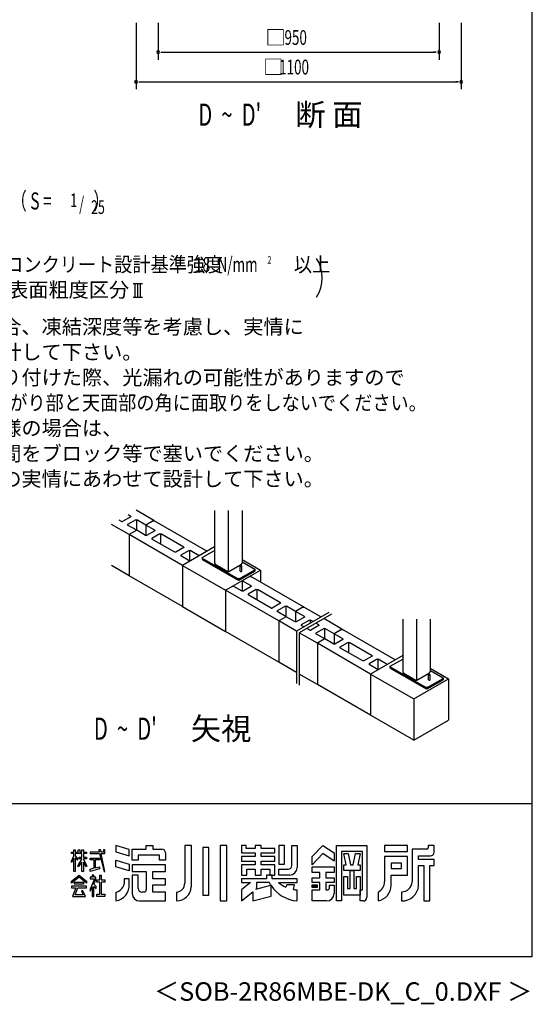
# Model space of a CAD drawing. Extents: x 868 to 32764, y 310 to 22484.
# Drawn here: x 27216 to 32764, y 310 to 10965 of the extents above; entities that cross this region are included whole.
import ezdxf
from ezdxf.enums import TextEntityAlignment as Align

# ---------------------------------------------------------------- set-up
doc = ezdxf.new("R2010")
doc.units = 0
doc.header["$LTSCALE"] = 80
doc.header["$MEASUREMENT"] = 0
for name, color, linetype in [('FILENAME', 7, 'CONTINUOUS'), ('SUNPOU', 4, 'CONTINUOUS'), ('U1', 3, 'CONTINUOUS'), ('WAKUSEN-01', 50, 'CONTINUOUS'), ('YODOROGO', 130, 'CONTINUOUS')]:
    doc.layers.add(name, color=color, linetype=linetype)
doc.styles.add('00', font='ROMANS', dxfattribs={"width": 0.666667, "bigfont": 'BIGFONT'})
doc.styles.add('01', font='ROMANS', dxfattribs={"height": 3, "bigfont": 'BIGFONT'})
doc.styles.add('FILENAME', font='romans', dxfattribs={"height": 200, "bigfont": 'bigfont'})

msp = doc.modelspace()

# ---------------------------------------------------------------- linework, layer by layer
at = {"layer": 'SUNPOU'}
for p, q in [((28475, 10932), (28475, 10212)), ((28715, 10932), (28715, 10532)), ((31755, 10932), (31755, 10532)), ((31995, 10932), (31995, 10212)), ((28745, 10612), (28775, 10612)), ((28755, 10612), (31715, 10612)), ((31725, 10612), (31695, 10612)), ((28505, 10292), (28535, 10292)), ((28515, 10292), (31955, 10292)), ((31965, 10292), (31935, 10292)), ((28444, 8110), (28544, 8110)), ((28464, 7962), (28464, 8110)), ((28494, 7962), (28494, 8110)), ((28524, 7962), (28524, 8110)), ((28444, 7962), (28544, 7962)), ((28444, 7962), (28544, 7962))]:
    msp.add_line(p, q, dxfattribs=at)
for centre, radius, start, end in [((28715, 10612), 15, 0, 180), ((28715, 10612), 15, 180, 0), ((31755, 10612), 15, 0, 180), ((31755, 10612), 15, 180, 0), ((28475, 10292), 15, 0, 180), ((28475, 10292), 15, 180, 0), ((31995, 10292), 15, 0, 180), ((31995, 10292), 15, 180, 0), ((30089, 8172), 400, 328.3473, 31.6527)]:
    msp.add_arc(centre, radius, start, end, dxfattribs=at)
at = {"layer": 'U1'}
for p, q in [((28667, 5546), (28476, 5656)), ((29324, 5655), (29324, 5083)), ((29473, 5655), (29473, 4990)), ((29622, 5655), (29622, 5083)), ((28319, 5533), (28291, 5549)), ((28418, 5584), (28329, 5533)), ((28473, 5552), (28384, 5501)), ((28418, 5590), (28390, 5607)), ((28418, 5590), (28418, 5584)), ((28473, 5552), (28484, 5552)), ((28479, 5552), (28479, 5437)), ((28581, 5496), (28484, 5552)), ((28662, 5543), (28581, 5496)), ((28662, 5543), (28672, 5543)), ((29243, 5213), (28672, 5543)), ((29243, 5213), (28672, 5543)), ((28401, 5392), (28210, 5503)), ((28319, 5533), (28329, 5533)), ((28384, 5501), (28384, 5495)), ((28482, 5439), (28384, 5495)), ((28482, 5439), (28401, 5392)), ((28579, 5383), (28482, 5439)), ((28581, 5496), (28581, 5383)), ((28678, 5440), (28581, 5496)), ((28678, 5440), (28678, 5434)), ((28401, 5392), (28401, 4946)), ((28977, 5060), (28401, 5392)), ((28590, 5383), (28579, 5383)), ((28678, 5434), (28590, 5383)), ((28734, 5402), (28645, 5351)), ((28645, 5351), (28645, 5345)), ((28894, 5201), (28645, 5345)), ((28734, 5402), (28744, 5402)), ((28739, 5402), (28739, 5290)), ((28994, 5258), (28744, 5402)), ((28994, 5252), (28905, 5201)), ((29324, 5261), (28977, 5060)), ((28994, 5258), (28994, 5252)), ((29190, 5144), (29324, 5222)), ((28905, 5201), (28894, 5201)), ((29049, 5220), (28960, 5169)), ((28960, 5169), (28960, 5163)), ((29057, 5106), (28960, 5163)), ((29049, 5220), (29060, 5220)), ((29054, 5220), (29054, 5105)), ((29157, 5164), (29060, 5220)), ((29190, 5144), (29190, 5138)), ((29190, 5138), (29190, 5123)), ((29190, 5138), (29580, 4913)), ((29190, 5123), (29580, 4898)), ((29622, 5123), (29822, 5008)), ((28401, 4946), (28210, 5057)), ((28977, 5060), (28977, 4614)), ((28977, 5060), (29445, 4790)), ((29324, 5083), (29330, 5073)), ((29330, 5073), (29468, 4994)), ((29445, 4790), (29822, 5008)), ((29478, 4994), (29617, 5073)), ((29590, 4913), (29762, 5012)), ((29603, 4998), (29603, 5050)), ((29617, 5073), (29622, 5083)), ((29621, 4998), (29621, 5050)), ((29625, 5098), (29762, 5018)), ((29762, 5018), (29762, 5012)), ((29762, 5012), (29762, 4997)), ((29822, 5008), (29822, 4879)), ((28977, 4614), (28401, 4946)), ((29468, 4994), (29478, 4994)), ((29590, 4913), (29580, 4913)), ((29585, 4913), (29585, 4898)), ((29590, 4898), (29762, 4997)), ((29705, 4940), (29625, 4894)), ((29705, 4940), (29716, 4940)), ((30286, 4611), (29716, 4940)), ((29525, 4836), (29445, 4790)), ((29622, 4780), (29525, 4836)), ((29590, 4898), (29580, 4898)), ((29722, 4838), (29625, 4894)), ((29625, 4894), (29625, 4780)), ((29722, 4832), (29633, 4780)), ((29777, 4800), (29688, 4749)), ((29722, 4838), (29722, 4832)), ((29777, 4800), (29788, 4800)), ((29782, 4800), (29782, 4688)), ((30037, 4656), (29788, 4800)), ((30020, 4458), (29445, 4790)), ((29445, 4790), (29445, 4344)), ((29445, 4790), (29445, 4344)), ((29633, 4780), (29622, 4780)), ((29688, 4749), (29688, 4742)), ((29938, 4598), (29688, 4742)), ((28977, 4614), (29445, 4344)), ((29938, 4598), (29948, 4598)), ((30037, 4649), (29948, 4598)), ((30092, 4618), (30004, 4566)), ((30037, 4656), (30037, 4649)), ((30092, 4618), (30103, 4618)), ((30098, 4618), (30098, 4502)), ((30200, 4561), (30103, 4618)), ((30281, 4608), (30200, 4561)), ((30281, 4608), (30291, 4608)), ((30477, 4501), (30291, 4608)), ((30004, 4566), (30004, 4560)), ((30101, 4504), (30004, 4560)), ((30101, 4504), (30020, 4458)), ((30101, 4504), (30020, 4458)), ((30198, 4448), (30101, 4504)), ((30298, 4505), (30200, 4561)), ((30200, 4561), (30200, 4448)), ((30298, 4499), (30209, 4448)), ((30561, 4549), (30212, 4347)), ((30591, 4531), (30242, 4330)), ((30298, 4505), (30298, 4499)), ((30704, 4370), (30507, 4483)), ((31361, 4479), (31361, 3907)), ((31510, 4479), (31510, 3815)), ((31658, 4479), (31658, 3907)), ((30020, 4458), (30020, 4012)), ((30212, 4347), (30020, 4458)), ((30209, 4448), (30198, 4448)), ((30353, 4467), (30264, 4416)), ((30264, 4416), (30264, 4410)), ((30292, 4394), (30264, 4410)), ((30355, 4357), (30322, 4376)), ((30353, 4467), (30363, 4467)), ((30358, 4467), (30358, 4432)), ((30391, 4451), (30363, 4467)), ((30455, 4408), (30366, 4357)), ((30455, 4415), (30421, 4434)), ((30510, 4377), (30421, 4325)), ((30455, 4415), (30455, 4408)), ((30510, 4377), (30520, 4377)), ((30515, 4377), (30515, 4261)), ((30618, 4320), (30520, 4377)), ((30020, 4012), (29445, 4344)), ((30212, 4347), (30212, 3782)), ((30438, 4217), (30242, 4330)), ((30242, 4330), (30242, 3764)), ((30355, 4357), (30366, 4357)), ((30421, 4325), (30421, 4319)), ((30518, 4263), (30421, 4319)), ((30616, 4207), (30518, 4263)), ((30698, 4367), (30618, 4320)), ((30618, 4320), (30618, 4207)), ((30715, 4264), (30618, 4320)), ((30698, 4367), (30709, 4367)), ((31279, 4038), (30709, 4367)), ((30715, 4264), (30715, 4258)), ((30513, 4260), (30433, 4214)), ((30438, 4217), (30438, 3771)), ((31014, 3884), (30438, 4217)), ((30626, 4207), (30616, 4207)), ((30715, 4258), (30626, 4207)), ((30770, 4226), (30681, 4175)), ((30681, 4175), (30681, 4169)), ((30931, 4025), (30681, 4169)), ((30770, 4226), (30781, 4226)), ((30775, 4226), (30775, 4115)), ((31030, 4082), (30781, 4226)), ((31030, 4076), (30942, 4025)), ((31361, 4085), (31014, 3884)), ((31030, 4082), (31030, 4076)), ((30212, 3901), (30020, 4012)), ((30942, 4025), (30931, 4025)), ((31086, 4044), (30997, 3993)), ((30997, 3993), (30997, 3987)), ((31094, 3931), (30997, 3987)), ((31086, 4044), (31096, 4044)), ((31091, 4044), (31091, 3929)), ((31193, 3988), (31096, 4044)), ((31227, 3968), (31361, 4046)), ((31227, 3962), (31227, 3968)), ((31227, 3962), (31227, 3947)), ((31227, 3962), (31616, 3737)), ((31227, 3947), (31227, 3953)), ((31227, 3947), (31616, 3722)), ((31658, 3947), (31858, 3832)), ((30438, 3771), (30242, 3884)), ((31014, 3884), (31481, 3614)), ((31014, 3884), (31014, 3438)), ((31361, 3907), (31366, 3897)), ((31366, 3897), (31504, 3818)), ((31515, 3818), (31653, 3897)), ((31627, 3737), (31799, 3836)), ((31640, 3822), (31640, 3874)), ((31653, 3897), (31658, 3907)), ((31657, 3822), (31657, 3874)), ((31661, 3922), (31799, 3842)), ((31799, 3842), (31799, 3836)), ((31799, 3836), (31799, 3821)), ((31014, 3438), (30438, 3771)), ((31481, 3614), (31858, 3832)), ((31504, 3818), (31515, 3818)), ((31627, 3737), (31616, 3737)), ((31622, 3737), (31622, 3722)), ((31627, 3722), (31799, 3821)), ((31858, 3832), (31858, 3386)), ((31627, 3722), (31616, 3722)), ((31481, 3614), (31481, 3168)), ((31481, 3168), (31014, 3438)), ((31481, 3168), (31858, 3386))]:
    msp.add_line(p, q, dxfattribs=at)
for points in [[(29621, 5050, 0), (29621, 5050, 0), (29620, 5050, 0), (29620, 5050, 0), (29620, 5050, 0), (29620, 5050, 0), (29620, 5051, 0), (29620, 5051, 0), (29620, 5051, 0), (29620, 5051, 0), (29620, 5051, 0), (29619, 5051, 0), (29619, 5051, 0), (29619, 5052, 0), (29619, 5052, 0), (29618, 5052, 0), (29618, 5052, 0), (29618, 5052, 0), (29617, 5052, 0), (29617, 5052, 0), (29617, 5052, 0), (29616, 5052, 0), (29616, 5053, 0), (29616, 5053, 0), (29615, 5053, 0), (29615, 5053, 0), (29614, 5053, 0), (29614, 5053, 0), (29614, 5053, 0), (29613, 5053, 0), (29613, 5053, 0), (29612, 5053, 0), (29612, 5053, 0), (29611, 5053, 0), (29611, 5053, 0), (29611, 5053, 0), (29610, 5053, 0), (29610, 5053, 0), (29609, 5053, 0), (29609, 5053, 0), (29609, 5053, 0), (29608, 5053, 0), (29608, 5053, 0), (29607, 5052, 0), (29607, 5052, 0), (29607, 5052, 0), (29606, 5052, 0), (29606, 5052, 0), (29606, 5052, 0), (29605, 5052, 0), (29605, 5052, 0), (29605, 5052, 0), (29605, 5051, 0), (29604, 5051, 0), (29604, 5051, 0), (29604, 5051, 0), (29604, 5051, 0), (29604, 5051, 0), (29604, 5051, 0), (29604, 5050, 0), (29603, 5050, 0), (29603, 5050, 0), (29603, 5050, 0), (29603, 5050, 0), (29603, 5050, 0), (29603, 5050, 0), (29603, 5049, 0), (29603, 5049, 0), (29603, 5049, 0), (29604, 5049, 0), (29604, 5049, 0), (29604, 5049, 0), (29604, 5048, 0), (29604, 5048, 0), (29604, 5048, 0), (29604, 5048, 0), (29605, 5048, 0), (29605, 5048, 0), (29605, 5048, 0), (29605, 5047, 0), (29606, 5047, 0), (29606, 5047, 0), (29606, 5047, 0), (29607, 5047, 0), (29607, 5047, 0), (29607, 5047, 0), (29608, 5047, 0), (29608, 5047, 0), (29609, 5047, 0), (29609, 5047, 0), (29609, 5047, 0), (29610, 5046, 0), (29610, 5046, 0), (29611, 5046, 0), (29611, 5046, 0), (29611, 5046, 0), (29612, 5046, 0), (29612, 5046, 0), (29613, 5046, 0), (29613, 5046, 0), (29614, 5046, 0), (29614, 5046, 0), (29614, 5047, 0), (29615, 5047, 0), (29615, 5047, 0), (29616, 5047, 0), (29616, 5047, 0), (29616, 5047, 0), (29617, 5047, 0), (29617, 5047, 0), (29617, 5047, 0), (29618, 5047, 0), (29618, 5047, 0), (29618, 5047, 0), (29619, 5048, 0), (29619, 5048, 0), (29619, 5048, 0), (29619, 5048, 0), (29620, 5048, 0), (29620, 5048, 0), (29620, 5048, 0), (29620, 5049, 0), (29620, 5049, 0), (29620, 5049, 0), (29620, 5049, 0), (29620, 5049, 0), (29620, 5049, 0), (29621, 5050, 0), (29621, 5050, 0)], [(29603, 4998, 0), (29603, 4998, 0), (29603, 4998, 0), (29603, 4998, 0), (29603, 4998, 0), (29603, 4998, 0), (29603, 4997, 0), (29603, 4997, 0), (29603, 4997, 0), (29603, 4997, 0), (29604, 4997, 0), (29604, 4997, 0), (29604, 4997, 0), (29604, 4997, 0), (29604, 4997, 0), (29604, 4997, 0), (29604, 4997, 0), (29604, 4997, 0), (29604, 4997, 0), (29604, 4996, 0), (29604, 4996, 0), (29604, 4996, 0), (29604, 4996, 0), (29604, 4996, 0), (29605, 4996, 0), (29605, 4996, 0), (29605, 4996, 0), (29605, 4996, 0), (29605, 4996, 0), (29605, 4996, 0), (29605, 4996, 0), (29606, 4996, 0), (29606, 4996, 0), (29606, 4996, 0), (29606, 4996, 0), (29606, 4995, 0), (29606, 4995, 0), (29606, 4995, 0), (29607, 4995, 0), (29607, 4995, 0), (29607, 4995, 0), (29607, 4995, 0), (29607, 4995, 0), (29608, 4995, 0), (29608, 4995, 0), (29608, 4995, 0), (29608, 4995, 0), (29608, 4995, 0), (29609, 4995, 0), (29609, 4995, 0), (29609, 4995, 0), (29609, 4995, 0), (29609, 4995, 0), (29610, 4995, 0), (29610, 4995, 0), (29610, 4995, 0), (29610, 4995, 0), (29610, 4995, 0), (29611, 4995, 0), (29611, 4995, 0), (29611, 4995, 0), (29611, 4995, 0), (29611, 4995, 0), (29612, 4995, 0), (29612, 4995, 0), (29612, 4995, 0), (29612, 4995, 0), (29612, 4995, 0), (29613, 4995, 0), (29613, 4995, 0), (29613, 4995, 0), (29613, 4995, 0), (29614, 4995, 0), (29614, 4995, 0), (29614, 4995, 0), (29614, 4995, 0), (29614, 4995, 0), (29615, 4995, 0), (29615, 4995, 0), (29615, 4995, 0), (29615, 4995, 0), (29615, 4995, 0), (29616, 4995, 0), (29616, 4995, 0), (29616, 4995, 0), (29616, 4995, 0), (29616, 4995, 0), (29616, 4995, 0), (29617, 4995, 0), (29617, 4995, 0), (29617, 4995, 0), (29617, 4995, 0), (29617, 4995, 0), (29618, 4995, 0), (29618, 4996, 0), (29618, 4996, 0), (29618, 4996, 0), (29618, 4996, 0), (29618, 4996, 0), (29618, 4996, 0), (29619, 4996, 0), (29619, 4996, 0), (29619, 4996, 0), (29619, 4996, 0), (29619, 4996, 0), (29619, 4996, 0), (29619, 4996, 0), (29619, 4996, 0), (29620, 4996, 0), (29620, 4996, 0), (29620, 4997, 0), (29620, 4997, 0), (29620, 4997, 0), (29620, 4997, 0), (29620, 4997, 0), (29620, 4997, 0), (29620, 4997, 0), (29620, 4997, 0), (29620, 4997, 0), (29620, 4997, 0), (29620, 4997, 0), (29620, 4997, 0), (29620, 4997, 0), (29620, 4998, 0), (29620, 4998, 0), (29620, 4998, 0), (29621, 4998, 0), (29621, 4998, 0), (29621, 4998, 0)], [(31657, 3874, 0), (31657, 3874, 0), (31657, 3874, 0), (31657, 3874, 0), (31657, 3874, 0), (31657, 3875, 0), (31657, 3875, 0), (31657, 3875, 0), (31656, 3875, 0), (31656, 3875, 0), (31656, 3875, 0), (31656, 3876, 0), (31656, 3876, 0), (31656, 3876, 0), (31655, 3876, 0), (31655, 3876, 0), (31655, 3876, 0), (31654, 3876, 0), (31654, 3876, 0), (31654, 3876, 0), (31653, 3877, 0), (31653, 3877, 0), (31653, 3877, 0), (31652, 3877, 0), (31652, 3877, 0), (31651, 3877, 0), (31651, 3877, 0), (31651, 3877, 0), (31650, 3877, 0), (31650, 3877, 0), (31649, 3877, 0), (31649, 3877, 0), (31648, 3877, 0), (31648, 3877, 0), (31648, 3877, 0), (31647, 3877, 0), (31647, 3877, 0), (31646, 3877, 0), (31646, 3877, 0), (31646, 3877, 0), (31645, 3877, 0), (31645, 3877, 0), (31644, 3877, 0), (31644, 3877, 0), (31644, 3877, 0), (31643, 3876, 0), (31643, 3876, 0), (31643, 3876, 0), (31642, 3876, 0), (31642, 3876, 0), (31642, 3876, 0), (31642, 3876, 0), (31641, 3876, 0), (31641, 3876, 0), (31641, 3875, 0), (31641, 3875, 0), (31640, 3875, 0), (31640, 3875, 0), (31640, 3875, 0), (31640, 3875, 0), (31640, 3874, 0), (31640, 3874, 0), (31640, 3874, 0), (31640, 3874, 0), (31640, 3874, 0), (31640, 3874, 0), (31640, 3874, 0), (31640, 3873, 0), (31640, 3873, 0), (31640, 3873, 0), (31640, 3873, 0), (31640, 3873, 0), (31640, 3873, 0), (31641, 3872, 0), (31641, 3872, 0), (31641, 3872, 0), (31641, 3872, 0), (31642, 3872, 0), (31642, 3872, 0), (31642, 3872, 0), (31642, 3872, 0), (31643, 3871, 0), (31643, 3871, 0), (31643, 3871, 0), (31644, 3871, 0), (31644, 3871, 0), (31644, 3871, 0), (31645, 3871, 0), (31645, 3871, 0), (31646, 3871, 0), (31646, 3871, 0), (31646, 3871, 0), (31647, 3871, 0), (31647, 3871, 0), (31648, 3871, 0), (31648, 3871, 0), (31648, 3871, 0), (31649, 3871, 0), (31649, 3871, 0), (31650, 3871, 0), (31650, 3871, 0), (31651, 3871, 0), (31651, 3871, 0), (31651, 3871, 0), (31652, 3871, 0), (31652, 3871, 0), (31653, 3871, 0), (31653, 3871, 0), (31653, 3871, 0), (31654, 3871, 0), (31654, 3871, 0), (31654, 3871, 0), (31655, 3872, 0), (31655, 3872, 0), (31655, 3872, 0), (31656, 3872, 0), (31656, 3872, 0), (31656, 3872, 0), (31656, 3872, 0), (31656, 3872, 0), (31656, 3873, 0), (31657, 3873, 0), (31657, 3873, 0), (31657, 3873, 0), (31657, 3873, 0), (31657, 3873, 0), (31657, 3874, 0), (31657, 3874, 0), (31657, 3874, 0)], [(31640, 3822, 0), (31640, 3822, 0), (31640, 3822, 0), (31640, 3822, 0), (31640, 3822, 0), (31640, 3822, 0), (31640, 3822, 0), (31640, 3822, 0), (31640, 3821, 0), (31640, 3821, 0), (31640, 3821, 0), (31640, 3821, 0), (31640, 3821, 0), (31640, 3821, 0), (31640, 3821, 0), (31640, 3821, 0), (31640, 3821, 0), (31640, 3821, 0), (31641, 3821, 0), (31641, 3821, 0), (31641, 3821, 0), (31641, 3820, 0), (31641, 3820, 0), (31641, 3820, 0), (31641, 3820, 0), (31641, 3820, 0), (31642, 3820, 0), (31642, 3820, 0), (31642, 3820, 0), (31642, 3820, 0), (31642, 3820, 0), (31642, 3820, 0), (31642, 3820, 0), (31642, 3820, 0), (31643, 3820, 0), (31643, 3820, 0), (31643, 3820, 0), (31643, 3820, 0), (31643, 3819, 0), (31644, 3819, 0), (31644, 3819, 0), (31644, 3819, 0), (31644, 3819, 0), (31644, 3819, 0), (31644, 3819, 0), (31645, 3819, 0), (31645, 3819, 0), (31645, 3819, 0), (31645, 3819, 0), (31645, 3819, 0), (31646, 3819, 0), (31646, 3819, 0), (31646, 3819, 0), (31646, 3819, 0), (31646, 3819, 0), (31647, 3819, 0), (31647, 3819, 0), (31647, 3819, 0), (31647, 3819, 0), (31647, 3819, 0), (31648, 3819, 0), (31648, 3819, 0), (31648, 3819, 0), (31648, 3819, 0), (31648, 3819, 0), (31649, 3819, 0), (31649, 3819, 0), (31649, 3819, 0), (31649, 3819, 0), (31650, 3819, 0), (31650, 3819, 0), (31650, 3819, 0), (31650, 3819, 0), (31650, 3819, 0), (31651, 3819, 0), (31651, 3819, 0), (31651, 3819, 0), (31651, 3819, 0), (31651, 3819, 0), (31652, 3819, 0), (31652, 3819, 0), (31652, 3819, 0), (31652, 3819, 0), (31652, 3819, 0), (31653, 3819, 0), (31653, 3819, 0), (31653, 3819, 0), (31653, 3819, 0), (31653, 3819, 0), (31654, 3819, 0), (31654, 3819, 0), (31654, 3820, 0), (31654, 3820, 0), (31654, 3820, 0), (31654, 3820, 0), (31654, 3820, 0), (31655, 3820, 0), (31655, 3820, 0), (31655, 3820, 0), (31655, 3820, 0), (31655, 3820, 0), (31655, 3820, 0), (31656, 3820, 0), (31656, 3820, 0), (31656, 3820, 0), (31656, 3820, 0), (31656, 3820, 0), (31656, 3820, 0), (31656, 3821, 0), (31656, 3821, 0), (31656, 3821, 0), (31656, 3821, 0), (31656, 3821, 0), (31657, 3821, 0), (31657, 3821, 0), (31657, 3821, 0), (31657, 3821, 0), (31657, 3821, 0), (31657, 3821, 0), (31657, 3821, 0), (31657, 3821, 0), (31657, 3822, 0), (31657, 3822, 0), (31657, 3822, 0), (31657, 3822, 0), (31657, 3822, 0), (31657, 3822, 0), (31657, 3822, 0), (31657, 3822, 0)]]:
    msp.add_polyline3d(points, dxfattribs=at)
at = {"layer": 'WAKUSEN-01'}
for p, q in [((32764, 828), (32764, 22484)), ((20560, 2484), (32764, 2484)), ((20560, 2484), (32764, 2484)), ((868, 828), (32764, 828))]:
    msp.add_line(p, q, dxfattribs=at)
at = {"layer": 'YODOROGO'}
for p, q in [((28402, 1985), (28258, 2028)), ((28258, 2028), (28258, 1960)), ((28402, 1985), (28258, 2028)), ((28258, 2028), (28258, 1960)), ((28586, 2028), (28658, 2028)), ((28586, 1988), (28586, 2028)), ((28586, 2028), (28658, 2028)), ((28586, 1988), (28586, 2028)), ((28658, 2028), (28658, 1988)), ((28658, 2028), (28658, 1988)), ((29002, 2028), (29002, 1620)), ((29074, 2028), (29002, 2028)), ((29002, 2028), (29002, 1620)), ((29074, 2028), (29002, 2028)), ((29074, 1580), (29074, 2028)), ((29074, 1580), (29074, 2028)), ((29386, 2028), (29386, 1428)), ((29458, 2028), (29386, 2028)), ((29386, 2028), (29386, 1428)), ((29458, 2028), (29386, 2028)), ((29458, 1428), (29458, 2028)), ((29458, 1428), (29458, 2028)), ((29618, 2028), (29618, 1948)), ((29666, 2028), (29618, 2028)), ((29618, 2028), (29618, 1948)), ((29666, 2028), (29618, 2028)), ((29666, 1996), (29666, 2028)), ((29666, 1996), (29666, 2028)), ((29766, 2028), (29766, 1996)), ((29830, 2028), (29766, 2028)), ((29766, 2028), (29766, 1996)), ((29830, 2028), (29766, 2028)), ((29830, 1996), (29830, 2028)), ((29830, 1996), (29830, 2028)), ((30082, 2028), (30022, 2028)), ((30022, 2028), (30022, 1828)), ((30082, 2028), (30022, 2028)), ((30022, 2028), (30022, 1828)), ((30082, 1828), (30082, 2028)), ((30082, 1828), (30082, 2028)), ((30162, 2028), (30218, 2028)), ((30162, 1812), (30162, 2028)), ((30162, 2028), (30218, 2028)), ((30162, 1812), (30162, 2028)), ((30218, 2028), (30218, 1788)), ((30218, 2028), (30218, 1788)), ((30382, 1908), (30498, 2028)), ((30382, 1908), (30498, 2028)), ((30498, 2028), (30618, 1948)), ((30498, 2028), (30618, 1948)), ((30646, 1428), (30646, 2028)), ((30646, 2028), (30974, 2028)), ((30646, 1428), (30646, 2028)), ((30646, 2028), (30974, 2028)), ((30974, 2028), (30974, 1468)), ((30974, 2028), (30974, 1468)), ((31414, 2028), (31166, 2028)), ((31166, 2028), (31166, 1964)), ((31414, 2028), (31166, 2028)), ((31166, 2028), (31166, 1964)), ((31414, 1964), (31414, 2028)), ((31414, 1964), (31414, 2028)), ((31638, 2028), (31638, 2004)), ((31702, 2028), (31638, 2028)), ((31638, 2028), (31638, 2004)), ((31702, 2028), (31638, 2028)), ((31702, 1956), (31702, 2028)), ((31702, 1956), (31702, 2028)), ((27778, 1956), (27802, 1956)), ((27778, 1940), (27778, 1956)), ((27778, 1956), (27802, 1956)), ((27778, 1940), (27778, 1956)), ((27802, 1940), (27778, 1940)), ((27802, 1940), (27778, 1940)), ((27802, 1980), (27818, 1980)), ((27802, 1956), (27802, 1980)), ((27802, 1980), (27818, 1980)), ((27802, 1956), (27802, 1980)), ((27802, 1915), (27802, 1940)), ((27802, 1915), (27802, 1940)), ((27818, 1980), (27818, 1956)), ((27818, 1980), (27818, 1956)), ((27818, 1956), (27850, 1956)), ((27818, 1956), (27850, 1956)), ((27818, 1940), (27818, 1918)), ((27890, 1940), (27818, 1940)), ((27818, 1940), (27818, 1918)), ((27890, 1940), (27818, 1940)), ((27850, 1980), (27866, 1980)), ((27850, 1956), (27850, 1980)), ((27850, 1980), (27866, 1980)), ((27850, 1956), (27850, 1980)), ((27866, 1980), (27866, 1956)), ((27866, 1980), (27866, 1956)), ((27866, 1956), (27890, 1956)), ((27866, 1956), (27890, 1956)), ((27890, 1980), (27906, 1980)), ((27890, 1956), (27890, 1980)), ((27890, 1980), (27906, 1980)), ((27890, 1956), (27890, 1980)), ((27890, 1901), (27890, 1940)), ((27890, 1901), (27890, 1940)), ((27906, 1980), (27906, 1956)), ((27906, 1980), (27906, 1956)), ((27906, 1956), (27938, 1956)), ((27906, 1956), (27938, 1956)), ((27906, 1940), (27906, 1901)), ((27938, 1940), (27906, 1940)), ((27906, 1940), (27906, 1901)), ((27938, 1940), (27906, 1940)), ((27938, 1956), (27938, 1940)), ((27938, 1956), (27938, 1940)), ((27978, 1956), (27978, 1940)), ((28077, 1956), (27978, 1956)), ((27978, 1956), (27978, 1940)), ((28077, 1956), (27978, 1956)), ((27978, 1940), (28080, 1940)), ((27978, 1940), (28080, 1940)), ((28071, 1980), (28077, 1956)), ((28091, 1980), (28071, 1980)), ((28071, 1980), (28077, 1956)), ((28091, 1980), (28071, 1980)), ((28080, 1940), (28130, 1748)), ((28080, 1940), (28130, 1748)), ((28096, 1956), (28091, 1980)), ((28096, 1956), (28091, 1980)), ((28122, 1956), (28096, 1956)), ((28122, 1956), (28096, 1956)), ((28099, 1940), (28138, 1940)), ((28138, 1748), (28099, 1940)), ((28099, 1940), (28138, 1940)), ((28138, 1748), (28099, 1940)), ((28122, 1980), (28122, 1956)), ((28138, 1980), (28122, 1980)), ((28122, 1980), (28122, 1956)), ((28138, 1980), (28122, 1980)), ((28138, 1956), (28138, 1980)), ((28138, 1956), (28138, 1980)), ((28138, 1940), (28138, 1956)), ((28138, 1940), (28138, 1956)), ((28258, 1960), (28402, 1917)), ((28258, 1960), (28402, 1917)), ((28402, 1917), (28402, 1985)), ((28402, 1917), (28402, 1985)), ((28434, 1988), (28586, 1988)), ((28434, 1868), (28434, 1988)), ((28434, 1988), (28586, 1988)), ((28434, 1868), (28434, 1988)), ((28730, 1924), (28498, 1924)), ((28498, 1924), (28498, 1868)), ((28730, 1924), (28498, 1924)), ((28498, 1924), (28498, 1868)), ((28658, 1988), (28754, 1988)), ((28658, 1988), (28754, 1988)), ((28730, 1868), (28730, 1924)), ((28730, 1868), (28730, 1924)), ((28794, 1948), (28794, 1868)), ((28794, 1948), (28794, 1868)), ((29198, 2008), (29198, 1492)), ((29262, 2008), (29198, 2008)), ((29198, 2008), (29198, 1492)), ((29262, 2008), (29198, 2008)), ((29262, 1492), (29262, 2008)), ((29262, 1492), (29262, 2008)), ((29618, 1948), (29766, 1948)), ((29618, 1948), (29766, 1948)), ((29766, 1996), (29666, 1996)), ((29766, 1996), (29666, 1996)), ((29766, 1948), (29766, 1908)), ((29766, 1948), (29766, 1908)), ((29978, 1996), (29830, 1996)), ((29978, 1996), (29830, 1996)), ((29830, 1948), (29978, 1948)), ((29830, 1908), (29830, 1948)), ((29830, 1948), (29978, 1948)), ((29830, 1908), (29830, 1948)), ((29978, 1948), (29978, 1996)), ((29978, 1948), (29978, 1996)), ((30498, 1940), (30382, 1820)), ((30498, 1940), (30382, 1820)), ((30618, 1860), (30498, 1940)), ((30618, 1860), (30498, 1940)), ((30618, 1948), (30618, 1860)), ((30618, 1948), (30618, 1860)), ((30698, 1964), (30698, 1428)), ((30926, 1964), (30698, 1964)), ((30698, 1964), (30698, 1428)), ((30926, 1964), (30698, 1964)), ((30724, 1940), (30772, 1940)), ((30750, 1820), (30724, 1940)), ((30724, 1940), (30772, 1940)), ((30750, 1820), (30724, 1940)), ((30772, 1940), (30798, 1820)), ((30772, 1940), (30798, 1820)), ((30826, 1820), (30852, 1940)), ((30826, 1820), (30852, 1940)), ((30852, 1940), (30900, 1940)), ((30852, 1940), (30900, 1940)), ((30900, 1940), (30874, 1820)), ((30900, 1940), (30874, 1820)), ((30926, 1548), (30926, 1964)), ((30926, 1548), (30926, 1964)), ((31166, 1964), (31414, 1964)), ((31166, 1964), (31414, 1964)), ((31462, 1988), (31462, 1636)), ((31622, 1988), (31462, 1988)), ((31462, 1988), (31462, 1636)), ((31622, 1988), (31462, 1988)), ((27778, 1860), (27802, 1915)), ((27778, 1860), (27802, 1915)), ((27802, 1891), (27778, 1844)), ((27802, 1891), (27778, 1844)), ((27778, 1844), (27778, 1860)), ((27778, 1844), (27778, 1860)), ((27802, 1748), (27802, 1891)), ((27802, 1748), (27802, 1891)), ((27818, 1918), (27842, 1884)), ((27818, 1918), (27842, 1884)), ((27818, 1894), (27818, 1748)), ((27842, 1868), (27818, 1894)), ((27818, 1894), (27818, 1748)), ((27842, 1868), (27818, 1894)), ((27842, 1884), (27842, 1868)), ((27842, 1884), (27842, 1868)), ((27850, 1813), (27890, 1880)), ((27850, 1813), (27890, 1880)), ((27890, 1848), (27850, 1797)), ((27890, 1848), (27850, 1797)), ((27850, 1797), (27850, 1813)), ((27850, 1797), (27850, 1813)), ((27858, 1901), (27890, 1901)), ((27858, 1885), (27858, 1901)), ((27858, 1901), (27890, 1901)), ((27858, 1885), (27858, 1901)), ((27890, 1885), (27858, 1885)), ((27890, 1885), (27858, 1885)), ((27890, 1880), (27890, 1885)), ((27890, 1880), (27890, 1885)), ((27890, 1748), (27890, 1848)), ((27890, 1748), (27890, 1848)), ((27906, 1901), (27938, 1901)), ((27906, 1901), (27938, 1901)), ((27906, 1885), (27906, 1881)), ((27938, 1885), (27906, 1885)), ((27906, 1885), (27906, 1881)), ((27938, 1885), (27906, 1885)), ((27906, 1881), (27938, 1813)), ((27906, 1881), (27938, 1813)), ((27906, 1849), (27906, 1748)), ((27938, 1797), (27906, 1849)), ((27906, 1849), (27906, 1748)), ((27938, 1797), (27906, 1849)), ((27938, 1901), (27938, 1885)), ((27938, 1901), (27938, 1885)), ((27938, 1813), (27938, 1797)), ((27938, 1813), (27938, 1797)), ((27978, 1893), (28078, 1893)), ((27978, 1873), (27978, 1893)), ((27978, 1893), (28078, 1893)), ((27978, 1873), (27978, 1893)), ((28022, 1873), (27978, 1873)), ((28022, 1873), (27978, 1873)), ((28022, 1785), (28022, 1873)), ((28022, 1785), (28022, 1873)), ((28034, 1873), (28034, 1787)), ((28078, 1873), (28034, 1873)), ((28034, 1873), (28034, 1787)), ((28078, 1873), (28034, 1873)), ((28078, 1893), (28078, 1873)), ((28078, 1893), (28078, 1873)), ((28258, 1868), (28402, 1825)), ((28258, 1796), (28258, 1868)), ((28258, 1868), (28402, 1825)), ((28258, 1796), (28258, 1868)), ((28402, 1825), (28402, 1753)), ((28402, 1825), (28402, 1753)), ((28498, 1868), (28434, 1868)), ((28498, 1868), (28434, 1868)), ((28794, 1820), (28434, 1820)), ((28434, 1820), (28434, 1748)), ((28794, 1820), (28434, 1820)), ((28434, 1820), (28434, 1748)), ((28794, 1868), (28730, 1868)), ((28794, 1868), (28730, 1868)), ((28794, 1748), (28794, 1820)), ((28794, 1748), (28794, 1820)), ((29618, 1908), (29618, 1860)), ((29766, 1908), (29618, 1908)), ((29618, 1908), (29618, 1860)), ((29766, 1908), (29618, 1908)), ((29618, 1860), (29766, 1860)), ((29618, 1860), (29766, 1860)), ((29618, 1820), (29618, 1708)), ((29766, 1820), (29618, 1820)), ((29618, 1820), (29618, 1708)), ((29766, 1820), (29618, 1820)), ((29766, 1860), (29766, 1820)), ((29766, 1860), (29766, 1820)), ((29978, 1908), (29830, 1908)), ((29978, 1908), (29830, 1908)), ((29830, 1860), (29978, 1860)), ((29830, 1820), (29830, 1860)), ((29830, 1860), (29978, 1860)), ((29830, 1820), (29830, 1860)), ((29978, 1820), (29830, 1820)), ((29978, 1820), (29830, 1820)), ((29978, 1860), (29978, 1908)), ((29978, 1860), (29978, 1908)), ((29978, 1708), (29978, 1820)), ((29978, 1708), (29978, 1820)), ((30022, 1828), (30082, 1828)), ((30022, 1828), (30082, 1828)), ((30382, 1820), (30382, 1908)), ((30382, 1820), (30382, 1908)), ((30724, 1820), (30750, 1820)), ((30724, 1756), (30724, 1820)), ((30724, 1820), (30750, 1820)), ((30724, 1756), (30724, 1820)), ((30798, 1820), (30826, 1820)), ((30798, 1820), (30826, 1820)), ((30874, 1820), (30900, 1820)), ((30874, 1820), (30900, 1820)), ((30900, 1820), (30900, 1756)), ((30900, 1820), (30900, 1756)), ((31414, 1908), (31166, 1908)), ((31166, 1908), (31166, 1636)), ((31414, 1908), (31166, 1908)), ((31166, 1908), (31166, 1636)), ((31238, 1836), (31238, 1780)), ((31350, 1836), (31238, 1836)), ((31238, 1836), (31238, 1780)), ((31350, 1836), (31238, 1836)), ((31350, 1780), (31350, 1836)), ((31350, 1780), (31350, 1836)), ((31414, 1708), (31414, 1908)), ((31414, 1708), (31414, 1908)), ((31534, 1916), (31662, 1916)), ((31534, 1876), (31534, 1916)), ((31534, 1916), (31662, 1916)), ((31534, 1876), (31534, 1916)), ((31702, 1876), (31534, 1876)), ((31702, 1876), (31534, 1876)), ((31534, 1596), (31534, 1812)), ((31534, 1812), (31590, 1812)), ((31534, 1596), (31534, 1812)), ((31534, 1812), (31590, 1812)), ((31590, 1812), (31590, 1428)), ((31590, 1812), (31590, 1428)), ((31654, 1428), (31654, 1812)), ((31654, 1812), (31702, 1812)), ((31654, 1428), (31654, 1812)), ((31654, 1812), (31702, 1812)), ((31702, 1812), (31702, 1876)), ((31702, 1812), (31702, 1876)), ((27778, 1644), (27858, 1708)), ((27778, 1644), (27858, 1708)), ((27818, 1748), (27802, 1748)), ((27818, 1748), (27802, 1748)), ((27858, 1708), (27938, 1644)), ((27858, 1708), (27938, 1644)), ((27906, 1748), (27890, 1748)), ((27906, 1748), (27890, 1748)), ((27978, 1772), (28022, 1785)), ((27978, 1772), (28022, 1785)), ((28078, 1776), (27978, 1748)), ((28078, 1776), (27978, 1748)), ((27978, 1748), (27978, 1772)), ((27978, 1748), (27978, 1772)), ((28002, 1708), (28002, 1684)), ((28018, 1708), (28002, 1708)), ((28002, 1708), (28002, 1684)), ((28018, 1708), (28002, 1708)), ((28018, 1684), (28018, 1708)), ((28018, 1684), (28018, 1708)), ((28034, 1787), (28078, 1799)), ((28034, 1787), (28078, 1799)), ((28078, 1799), (28078, 1776)), ((28078, 1799), (28078, 1776)), ((28082, 1656), (28082, 1708)), ((28082, 1708), (28098, 1708)), ((28082, 1656), (28082, 1708)), ((28082, 1708), (28098, 1708)), ((28098, 1708), (28098, 1656)), ((28098, 1708), (28098, 1656)), ((28130, 1748), (28138, 1748)), ((28130, 1748), (28138, 1748)), ((28402, 1753), (28258, 1796)), ((28402, 1753), (28258, 1796)), ((28434, 1748), (28586, 1748)), ((28434, 1748), (28586, 1748)), ((28434, 1708), (28434, 1508)), ((28498, 1708), (28434, 1708)), ((28434, 1708), (28434, 1508)), ((28498, 1708), (28434, 1708)), ((28498, 1564), (28498, 1708)), ((28498, 1564), (28498, 1708)), ((28586, 1748), (28586, 1548)), ((28586, 1748), (28586, 1548)), ((28658, 1668), (28658, 1748)), ((28658, 1748), (28794, 1748)), ((28658, 1668), (28658, 1748)), ((28658, 1748), (28794, 1748)), ((29618, 1708), (29674, 1708)), ((29618, 1708), (29674, 1708)), ((29674, 1708), (29674, 1772)), ((29674, 1772), (29766, 1772)), ((29674, 1708), (29674, 1772)), ((29674, 1772), (29766, 1772)), ((29766, 1772), (29766, 1708)), ((29766, 1772), (29766, 1708)), ((29766, 1708), (29830, 1708)), ((29766, 1708), (29830, 1708)), ((29830, 1772), (29922, 1772)), ((29830, 1708), (29830, 1772)), ((29830, 1772), (29922, 1772)), ((29830, 1708), (29830, 1772)), ((29950, 1708), (29886, 1708)), ((29950, 1708), (29886, 1708)), ((29886, 1708), (29886, 1668)), ((29886, 1708), (29886, 1668)), ((29950, 1708), (29886, 1708)), ((29950, 1708), (29886, 1708)), ((29886, 1708), (29886, 1668)), ((29886, 1708), (29886, 1668)), ((29922, 1772), (29922, 1708)), ((29922, 1772), (29922, 1708)), ((29922, 1708), (29978, 1708)), ((29922, 1708), (29978, 1708)), ((29950, 1668), (29950, 1708)), ((29950, 1668), (29950, 1708)), ((29950, 1668), (29950, 1708)), ((29950, 1668), (29950, 1708)), ((30022, 1772), (30122, 1772)), ((30022, 1708), (30022, 1772)), ((30022, 1772), (30122, 1772)), ((30022, 1708), (30022, 1772)), ((30138, 1708), (30022, 1708)), ((30138, 1708), (30022, 1708)), ((30382, 1796), (30618, 1796)), ((30382, 1736), (30382, 1796)), ((30382, 1796), (30618, 1796)), ((30382, 1736), (30382, 1796)), ((30466, 1736), (30382, 1736)), ((30466, 1736), (30382, 1736)), ((30466, 1680), (30466, 1736)), ((30466, 1680), (30466, 1736)), ((30618, 1736), (30530, 1736)), ((30530, 1736), (30530, 1680)), ((30618, 1736), (30530, 1736)), ((30530, 1736), (30530, 1680)), ((30618, 1796), (30618, 1736)), ((30618, 1796), (30618, 1736)), ((30900, 1756), (30724, 1756)), ((30900, 1756), (30724, 1756)), ((30792, 1564), (30792, 1756)), ((30792, 1756), (30832, 1756)), ((30792, 1564), (30792, 1756)), ((30792, 1756), (30832, 1756)), ((30832, 1756), (30832, 1564)), ((30832, 1756), (30832, 1564)), ((31238, 1780), (31350, 1780)), ((31238, 1780), (31350, 1780)), ((31238, 1596), (31238, 1708)), ((31238, 1708), (31414, 1708)), ((31238, 1596), (31238, 1708)), ((31238, 1708), (31414, 1708)), ((27858, 1684), (27778, 1620)), ((27858, 1684), (27778, 1620)), ((27778, 1620), (27778, 1644)), ((27778, 1620), (27778, 1644)), ((27810, 1609), (27810, 1633)), ((27810, 1633), (27906, 1633)), ((27810, 1609), (27810, 1633)), ((27810, 1633), (27906, 1633)), ((27906, 1609), (27810, 1609)), ((27906, 1609), (27810, 1609)), ((27938, 1620), (27858, 1684)), ((27938, 1620), (27858, 1684)), ((27906, 1633), (27906, 1609)), ((27906, 1633), (27906, 1609)), ((27938, 1644), (27938, 1620)), ((27938, 1644), (27938, 1620)), ((27978, 1684), (27978, 1668)), ((28002, 1684), (27978, 1684)), ((27978, 1684), (27978, 1668)), ((28002, 1684), (27978, 1684)), ((28026, 1668), (27978, 1557)), ((27978, 1668), (28026, 1668)), ((28026, 1668), (27978, 1557)), ((27978, 1668), (28026, 1668)), ((28041, 1684), (28018, 1684)), ((28041, 1684), (28018, 1684)), ((28020, 1611), (28041, 1660)), ((28020, 1611), (28041, 1660)), ((28042, 1583), (28020, 1611)), ((28042, 1583), (28020, 1611)), ((28041, 1660), (28041, 1684)), ((28041, 1660), (28041, 1684)), ((28050, 1656), (28082, 1656)), ((28050, 1632), (28050, 1656)), ((28050, 1656), (28082, 1656)), ((28050, 1632), (28050, 1656)), ((28082, 1632), (28050, 1632)), ((28082, 1632), (28050, 1632)), ((28082, 1500), (28082, 1632)), ((28082, 1500), (28082, 1632)), ((28098, 1656), (28138, 1656)), ((28098, 1656), (28138, 1656)), ((28098, 1632), (28098, 1500)), ((28138, 1632), (28098, 1632)), ((28098, 1632), (28098, 1500)), ((28138, 1632), (28098, 1632)), ((28138, 1656), (28138, 1632)), ((28138, 1656), (28138, 1632)), ((28402, 1668), (28346, 1668)), ((28346, 1668), (28346, 1612)), ((28402, 1668), (28346, 1668)), ((28346, 1668), (28346, 1612)), ((28402, 1612), (28402, 1668)), ((28402, 1612), (28402, 1668)), ((28794, 1668), (28658, 1668)), ((28794, 1668), (28658, 1668)), ((28658, 1604), (28794, 1604)), ((28658, 1524), (28658, 1604)), ((28658, 1604), (28794, 1604)), ((28658, 1524), (28658, 1604)), ((28794, 1604), (28794, 1668)), ((28794, 1604), (28794, 1668)), ((29618, 1668), (29618, 1628)), ((29886, 1668), (29618, 1668)), ((29618, 1668), (29618, 1628)), ((29886, 1668), (29618, 1668)), ((29618, 1668), (29618, 1628)), ((29886, 1668), (29618, 1668)), ((29618, 1668), (29618, 1628)), ((29886, 1668), (29618, 1668)), ((29713, 1628), (29618, 1548)), ((29618, 1628), (29713, 1628)), ((29713, 1628), (29618, 1548)), ((29618, 1628), (29713, 1628)), ((29713, 1628), (29618, 1548)), ((29618, 1628), (29713, 1628)), ((29713, 1628), (29618, 1548)), ((29618, 1628), (29713, 1628)), ((29771, 1557), (29934, 1600)), ((29771, 1557), (29934, 1600)), ((29918, 1628), (29778, 1628)), ((29778, 1628), (29778, 1562)), ((29918, 1628), (29778, 1628)), ((29778, 1628), (29778, 1562)), ((30218, 1668), (29950, 1668)), ((30218, 1668), (29950, 1668)), ((30218, 1668), (29950, 1668)), ((30218, 1668), (29950, 1668)), ((30018, 1628), (30218, 1628)), ((30018, 1628), (30218, 1628)), ((30018, 1628), (30218, 1628)), ((30018, 1628), (30218, 1628)), ((30106, 1604), (30098, 1576)), ((30106, 1604), (30098, 1576)), ((30106, 1604), (30098, 1576)), ((30106, 1604), (30098, 1576)), ((30190, 1604), (30106, 1604)), ((30190, 1604), (30106, 1604)), ((30190, 1604), (30106, 1604)), ((30190, 1604), (30106, 1604)), ((30178, 1552), (30190, 1604)), ((30178, 1552), (30190, 1604)), ((30178, 1552), (30190, 1604)), ((30178, 1552), (30190, 1604)), ((30218, 1628), (30218, 1668)), ((30218, 1628), (30218, 1668)), ((30218, 1628), (30218, 1668)), ((30218, 1628), (30218, 1668)), ((30382, 1628), (30382, 1680)), ((30382, 1680), (30466, 1680)), ((30382, 1628), (30382, 1680)), ((30382, 1680), (30466, 1680)), ((30466, 1628), (30382, 1628)), ((30466, 1628), (30382, 1628)), ((30382, 1602), (30434, 1602)), ((30382, 1574), (30382, 1602)), ((30382, 1602), (30434, 1602)), ((30382, 1574), (30382, 1602)), ((30434, 1602), (30434, 1574)), ((30434, 1602), (30434, 1574)), ((30466, 1548), (30466, 1628)), ((30466, 1548), (30466, 1628)), ((30530, 1680), (30618, 1680)), ((30530, 1680), (30618, 1680)), ((30618, 1628), (30530, 1628)), ((30530, 1628), (30530, 1548)), ((30618, 1628), (30530, 1628)), ((30530, 1628), (30530, 1548)), ((30570, 1600), (30618, 1600)), ((30570, 1572), (30570, 1600)), ((30570, 1600), (30618, 1600)), ((30570, 1572), (30570, 1600)), ((30618, 1680), (30618, 1628)), ((30618, 1680), (30618, 1628)), ((30618, 1600), (30618, 1508)), ((30618, 1600), (30618, 1508)), ((30724, 1492), (30724, 1692)), ((30724, 1692), (30764, 1692)), ((30724, 1492), (30724, 1692)), ((30724, 1692), (30764, 1692)), ((30764, 1692), (30764, 1564)), ((30764, 1692), (30764, 1564)), ((30860, 1564), (30860, 1692)), ((30860, 1692), (30900, 1692)), ((30860, 1564), (30860, 1692)), ((30860, 1692), (30900, 1692)), ((30900, 1692), (30900, 1492)), ((30900, 1692), (30900, 1492)), ((27778, 1589), (27778, 1569)), ((27938, 1589), (27778, 1589)), ((27778, 1589), (27778, 1569)), ((27938, 1589), (27778, 1589)), ((27778, 1569), (27825, 1569)), ((27778, 1569), (27825, 1569)), ((27825, 1569), (27786, 1476)), ((27825, 1569), (27786, 1476)), ((27816, 1496), (27845, 1569)), ((27816, 1496), (27845, 1569)), ((27902, 1496), (27816, 1496)), ((27902, 1496), (27816, 1496)), ((27845, 1569), (27938, 1569)), ((27845, 1569), (27938, 1569)), ((27885, 1536), (27902, 1496)), ((27901, 1536), (27885, 1536)), ((27885, 1536), (27902, 1496)), ((27901, 1536), (27885, 1536)), ((27930, 1476), (27901, 1536)), ((27930, 1476), (27901, 1536)), ((27938, 1569), (27938, 1589)), ((27938, 1569), (27938, 1589)), ((27978, 1533), (28002, 1580)), ((27978, 1533), (28002, 1580)), ((27978, 1557), (27978, 1533)), ((27978, 1557), (27978, 1533)), ((28002, 1580), (28002, 1476)), ((28002, 1580), (28002, 1476)), ((28018, 1585), (28042, 1563)), ((28018, 1476), (28018, 1585)), ((28018, 1585), (28042, 1563)), ((28018, 1476), (28018, 1585)), ((28042, 1563), (28042, 1583)), ((28042, 1563), (28042, 1583)), ((28050, 1500), (28082, 1500)), ((28050, 1476), (28050, 1500)), ((28050, 1500), (28082, 1500)), ((28050, 1476), (28050, 1500)), ((28098, 1500), (28138, 1500)), ((28098, 1500), (28138, 1500)), ((28138, 1500), (28138, 1476)), ((28138, 1500), (28138, 1476)), ((28258, 1524), (28258, 1428)), ((28258, 1524), (28258, 1428)), ((28562, 1524), (28538, 1524)), ((28562, 1524), (28538, 1524)), ((28794, 1524), (28658, 1524)), ((28794, 1524), (28658, 1524)), ((28794, 1428), (28794, 1524)), ((28794, 1428), (28794, 1524)), ((28914, 1524), (28914, 1428)), ((28914, 1524), (28914, 1428)), ((29198, 1492), (29262, 1492)), ((29198, 1492), (29262, 1492)), ((29618, 1548), (29618, 1428)), ((29618, 1548), (29618, 1428)), ((29618, 1548), (29618, 1428)), ((29618, 1548), (29618, 1428)), ((29618, 1428), (29738, 1528)), ((29618, 1428), (29738, 1528)), ((29618, 1428), (29738, 1528)), ((29618, 1428), (29738, 1528)), ((29738, 1528), (29738, 1428)), ((29738, 1528), (29738, 1428)), ((29738, 1528), (29738, 1428)), ((29738, 1528), (29738, 1428)), ((29778, 1562), (29771, 1557)), ((29778, 1562), (29771, 1557)), ((29938, 1481), (29938, 1595)), ((29938, 1481), (29938, 1595)), ((29938, 1481), (29938, 1595)), ((29938, 1481), (29938, 1595)), ((30218, 1428), (30218, 1548)), ((30218, 1428), (30218, 1548)), ((30218, 1428), (30218, 1548)), ((30218, 1428), (30218, 1548)), ((30434, 1574), (30382, 1574)), ((30434, 1574), (30382, 1574)), ((30382, 1548), (30466, 1548)), ((30382, 1428), (30382, 1548)), ((30382, 1548), (30466, 1548)), ((30382, 1428), (30382, 1548)), ((30386, 1598), (30430, 1598)), ((30386, 1578), (30386, 1598)), ((30386, 1598), (30430, 1598)), ((30386, 1578), (30386, 1598)), ((30430, 1578), (30386, 1578)), ((30430, 1578), (30386, 1578)), ((30390, 1594), (30426, 1594)), ((30390, 1582), (30390, 1594)), ((30390, 1594), (30426, 1594)), ((30390, 1582), (30390, 1594)), ((30426, 1582), (30390, 1582)), ((30426, 1582), (30390, 1582)), ((30394, 1590), (30422, 1590)), ((30394, 1586), (30394, 1590)), ((30394, 1590), (30422, 1590)), ((30394, 1586), (30394, 1590)), ((30422, 1586), (30394, 1586)), ((30422, 1586), (30394, 1586)), ((30422, 1590), (30422, 1586)), ((30422, 1590), (30422, 1586)), ((30426, 1594), (30426, 1582)), ((30426, 1594), (30426, 1582)), ((30430, 1598), (30430, 1578)), ((30430, 1598), (30430, 1578)), ((30530, 1548), (30546, 1548)), ((30530, 1548), (30546, 1548)), ((30900, 1492), (30724, 1492)), ((30900, 1492), (30724, 1492)), ((30764, 1564), (30792, 1564)), ((30764, 1564), (30792, 1564)), ((30832, 1564), (30860, 1564)), ((30832, 1564), (30860, 1564)), ((30900, 1548), (30926, 1548)), ((30900, 1428), (30900, 1548)), ((30900, 1548), (30926, 1548)), ((30900, 1428), (30900, 1548)), ((31094, 1524), (31094, 1428)), ((31094, 1524), (31094, 1428)), ((31350, 1528), (31350, 1428)), ((31350, 1528), (31350, 1428)), ((27786, 1476), (27930, 1476)), ((27786, 1476), (27930, 1476)), ((28002, 1476), (28018, 1476)), ((28002, 1476), (28018, 1476)), ((28138, 1476), (28050, 1476)), ((28138, 1476), (28050, 1476)), ((28514, 1428), (28794, 1428)), ((28514, 1428), (28794, 1428)), ((29386, 1428), (29458, 1428)), ((29386, 1428), (29458, 1428)), ((29738, 1428), (29938, 1481)), ((29738, 1428), (29938, 1481)), ((29738, 1428), (29938, 1481)), ((29738, 1428), (29938, 1481)), ((30538, 1428), (30382, 1428)), ((30538, 1428), (30382, 1428)), ((30698, 1428), (30646, 1428)), ((30698, 1428), (30646, 1428)), ((30934, 1428), (30900, 1428)), ((30934, 1428), (30900, 1428)), ((31590, 1428), (31654, 1428)), ((31590, 1428), (31654, 1428))]:
    msp.add_line(p, q, dxfattribs=at)
for centre, radius, start, end in [((28754, 1948), 40, 0, 90), ((28754, 1948), 40, 0, 90), ((31622, 2004), 16, 270, 0), ((31622, 2004), 16, 270, 0), ((31662, 1956), 40, 270, 0), ((31662, 1956), 40, 270, 0), ((30122, 1812), 40, 270, 0), ((30122, 1812), 40, 270, 0), ((30138, 1788), 80, 270, 0), ((30138, 1788), 80, 270, 0), ((28226, 1601), 176, 280.3644, 3.5415), ((28236, 1634), 112, 281.2491, 348.7509), ((28226, 1601), 176, 280.3644, 3.5415), ((28236, 1634), 112, 281.2491, 348.7509), ((28907, 1618), 94.7, 274.0524, 0.9267), ((28907, 1618), 94.7, 274.0524, 0.9267), ((30254, 1808), 382, 208.1411, 212.921), ((30254, 1808), 382, 208.1411, 212.921), ((30230, 1869), 321, 228.6181, 245.6603), ((30230, 1869), 321, 228.6181, 245.6603), ((30230, 1869), 321, 228.6181, 245.6603), ((30230, 1869), 321, 228.6181, 245.6603), ((31040, 1638), 126, 295.3405, 359.189), ((31040, 1638), 126, 295.3405, 359.189), ((31352, 1638), 110, 269.0041, 358.9126), ((31352, 1638), 110, 269.0041, 358.9126), ((28514, 1508), 80, 180, 270), ((28514, 1508), 80, 180, 270), ((28538, 1564), 40, 180, 270), ((28538, 1564), 40, 180, 270), ((28562, 1548), 24, 270, 0), ((28562, 1548), 24, 270, 0), ((28909, 1593), 165, 271.5351, 355.5273), ((28909, 1593), 165, 271.5351, 355.5273), ((30254, 1808), 382, 213.9611, 264.4787), ((30254, 1808), 382, 213.9611, 264.4787), ((30254, 1808), 382, 213.9611, 264.4787), ((30254, 1808), 382, 213.9611, 264.4787), ((30230, 1869), 321, 260.6063, 267.779), ((30230, 1869), 321, 260.6063, 267.779), ((30230, 1869), 321, 260.6063, 267.779), ((30230, 1869), 321, 260.6063, 267.779), ((30538, 1508), 80, 270, 0), ((30538, 1508), 80, 270, 0), ((30546, 1572), 24, 270, 360), ((30546, 1572), 24, 270, 360), ((31060, 1603), 178, 281.0263, 357.7711), ((31060, 1603), 178, 281.0263, 357.7711), ((31354, 1608), 180, 268.6285, 356.1664), ((31354, 1608), 180, 268.6285, 356.1664), ((30934, 1468), 40, 270, 0), ((30934, 1468), 40, 270, 0)]:
    msp.add_arc(centre, radius, start, end, dxfattribs=at)

# ---------------------------------------------------------------- texts
at = {"layer": 'FILENAME', "style": 'FILENAME'}
msp.add_text('＜SOB-2R86MBE-DK_C_0.DXF ＞', height=200, dxfattribs=at).set_placement((32764, 348), align=Align.RIGHT)
at = {"layer": 'SUNPOU'}
for s, height, style, p in [('□', 160, '00', (29876, 10692)), ('□', 160, '00', (29853, 10372)), ('断 面', 240, '01', (30199, 9817)), ('基準風速   \u3000\u3000 , 地表面粗度区分', 160, '01', (25258, 7962)), ('寒冷地の場合、凍結深度等を考慮し、実情に', 160, '01', (25925, 7562)), ('あわせて設計して下さい。', 160, '01', (25925, 7288)), ('水切りを取り付けた際、光漏れの可能性がありますので', 160, '01', (25925, 7013)), ('間仕切り仕様の場合は、', 160, '01', (25925, 6465)), ('壁下端の隙間をブロック等で塞いでください。', 160, '01', (25925, 6190)), ('その他現地の実情にあわせて設計して下さい。', 160, '01', (25925, 5916)), ('矢視', 240, '01', (29069, 3172))]:
    msp.add_text(s, height=height, dxfattribs=dict(at, style=style)).set_placement(p)
for s, height, style, width, p in [('950', 160, '00', 0.666667, (30082, 10692)), ('1100', 160, '00', 0.666667, (30024, 10372)), ("D  ~  D'", 240, '00', 0.67, (29149, 9817)), ('地耐力   \u3000\u3000\u3000 以上,コンクリート設計基準強度   \u3000\u3000\u3000 以上', 160, '01', 0.9, (25258, 8236)), ('18', 160, '01', 0.67, (29115, 8236)), ('N/mm', 160, '01', 0.67, (29357, 8236)), ('2', 82.3, '00', 0.67, (29898, 8325)), ('基礎の立ち上がり部と天面部の角に面取りをしないでください。', 160, '01', 0.9, (25925, 6739)), ("D  ~  D'", 240, '00', 0.67, (28019, 3172))]:
    msp.add_text(s, height=height, dxfattribs=dict(at, style=style, width=width)).set_placement(p)
at = {"layer": 'SUNPOU', "style": '00', "width": 0.67}
for s, height, p in [('（ S = \u3000\u3000  ）', 184.62, (27124, 8853)), ('1', 148, (27763, 8890)), ('/', 148, (27860, 8853)), ('25', 147.7, (27988, 8816))]:
    msp.add_text(s, height=height, dxfattribs=at).set_placement(p, align=Align.BOTTOM_LEFT)

doc.saveas('drawing.dxf')
